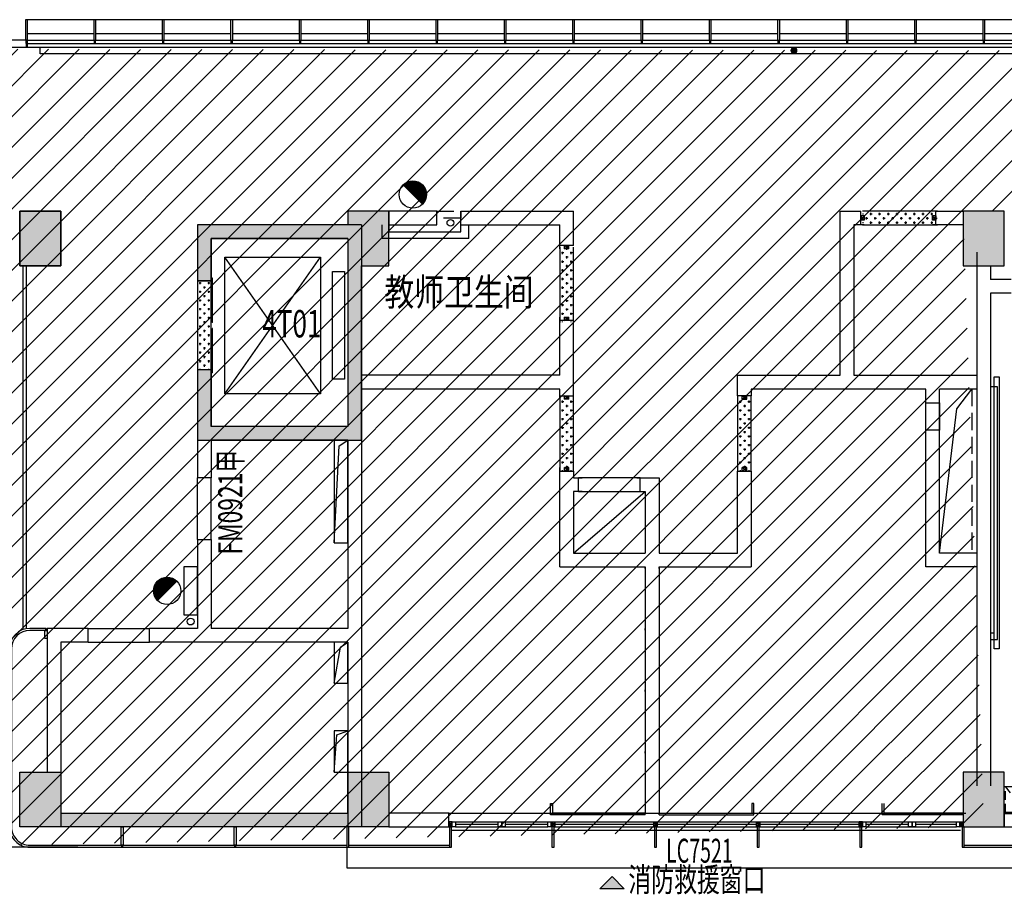
# Model space of a CAD drawing. Units: millimetres. Extents: x -1215279 to -729816, y -2174548 to -1809103.
# Drawn here: x -829488 to -815087, y -2134786 to -2121998 of the extents above; entities that cross this region are included whole.
import ezdxf

# ---------------------------------------------------------------- set-up
doc = ezdxf.new("R2010")
doc.units = ezdxf.units.MM
doc.header["$LTSCALE"] = 1000
doc.linetypes.add('HIDDEN2', pattern=[0.1875, 0.125, -0.0625])
doc.linetypes.add('XA-M5-PTOL-02_05F$0$DASH', pattern=[0.35, 0.25, -0.1])
for name, color, linetype in [('A-CUR-FRAME', 114, 'Continuous'), ('A-ELSM1$0$A-N-DIM-SYMB', 3, 'Continuous'), ('A-FURN-FIXED', 36, 'Continuous'), ('A-H-252', 252, 'Continuous'), ('A-HOLE-E', 150, 'Continuous'), ('A-HOLE-P', 70, 'Continuous'), ('A-N-RMNAME', 7, 'Continuous'), ('A-OTHER', 136, 'Continuous'), ('A-RAIL', 225, 'Continuous'), ('A-ROOF-FRAME', 161, 'Continuous'), ('A-STAIR', 8, 'Continuous'), ('A-WALL', 7, 'Continuous'), ('A-WIN-NUM', 8, 'Continuous'), ('A-WIN-NUM-FIRE', 223, 'Continuous'), ('A-WINDOW', 4, 'Continuous'), ('A-WINDOW-FIRE', 15, 'Continuous'), ('DIM_SYMB', 3, 'Continuous'), ('GM-家具（固定）', 132, 'Continuous'), ('GM-文字', 142, 'Continuous'), ('P-F-LG', 7, 'Continuous'), ('P-F-PJ', 7, 'Continuous'), ('XA-M5-COLU-F04-A$0$XS-M5-2#-COLU-F3~4$0$A-H-CONC', 177, 'Continuous'), ('XA-M5-COLU-F04-A$0$XS-M5-4#-COLU-3F~5F$0$S-COLU-LINE1', 6, 'Continuous'), ('XA-M5-COLU-F04-A$0$XS-M5-4#-COLU-3F~5F$0$S-WALL-LINE1', 12, 'Continuous'), ('XA-m5-EWAL-PUB-南北教学楼标准段$0$A-CUR-FRAME', 114, 'Continuous'), ('XA-m5-EWAL-PUB-南北教学楼标准段$0$A-CUR-METAL', 191, 'Continuous'), ('XA-m5-EWAL-PUB-南北教学楼标准段$0$A-OTHER', 136, 'Continuous'), ('XA-m5-EWAL-PUB-南北教学楼标准段$0$A-RAIL', 225, 'Continuous'), ('XA-m5-EWAL-PUB-南北教学楼标准段$0$A-WALL', 2, 'Continuous'), ('XA-m5-EWAL-PUB-南北教学楼标准段$0$A-WINDOW', 143, 'Continuous'), ('XA-M5-PTOL-02_05F$0$A-N-DIM-ELEV', 3, 'Continuous'), ('XA-M5-PTOL-02_05F$0$A-OTHER', 136, 'Continuous'), ('XA-M5-PTOL-02_05F$0$A-SUMP', 121, 'Continuous'), ('XA-M5-PTOL-02_05F$0$A-WALL', 2, 'Continuous'), ('XA-M5-PTOL-02_05F$0$A-WALL-DASH', 42, 'XA-M5-PTOL-02_05F$0$DASH'), ('XA-M5-PTOL-02_05F$0$A-WINDOW-FIRE', 15, 'Continuous'), ('XA-M5-PTOL-02_05F$0$fengdu', 5, 'Continuous'), ('XA-M5-PTOL-02_05F$0$P-F-LG', 7, 'Continuous'), ('XA-M5-PTOL-02_05F$0$XA-PL-01-F01$0$A_WINDOW', 143, 'Continuous'), ('XA-M5-STRS-04F$0$A-CONC', 1, 'Continuous'), ('XS-M5-4#-COLU-3F~5F$0$S-COLU-HATCH', 30, 'Continuous'), ('XS-M5-4#-COLU-3F~5F$0$S-COLU-LINE1', 6, 'Continuous'), ('XS-M5-4#-COLU-3F~5F$0$S-WALL-LINE1', 12, 'Continuous'), ('地材图', 8, 'Continuous'), ('顶面', 8, 'Continuous')]:
    doc.layers.add(name, color=color, linetype=linetype)
doc.styles.add('AUDIT_D_190426162631-6', font='$ GAD E', dxfattribs={"width": 0.7, "bigfont": '$ GAD C'})
doc.styles.add('gad  A', font='楷体_GB2312_0.ttf', dxfattribs={"width": 0.7})
doc.styles.add('HZ', font='$ gad e.shx', dxfattribs={"width": 0.8, "bigfont": '$ gad c.shx'})
doc.styles.add('仿宋', font='simfang_0.ttf', dxfattribs={"width": 0.8})

# ---------------------------------------------------------------- blocks, each defined once
blk = doc.blocks.new('XA-M5-PTOL-02_05F$0$XA-PL-01-F01$0$$U_WINLIB2D$00000057')
at = {"color": 0}
for points in [[(-0.5, 0.5), (0.5, 0.5)], [(-0.5, 0.167), (0.5, 0.167)], [(-0.5, 0.167), (0.5, -0.167)], [(-0.5, -0.167), (0.5, 0.167)], [(-0.5, -0.167), (-0.5, 0.167)], [(0.5, 0.167), (0.5, -0.167)], [(-0.5, -0.167), (0.5, -0.167)]]:
    blk.add_lwpolyline(points, dxfattribs=at)
blk = doc.blocks.new('$DORLIB2D$00000127')
for points in [[(-0.533, 0.795), (-0.533, 0.69)], [(-0.033, 0.795), (-0.533, 0.795)], [(-0.033, 0.795), (-0.033, 0.69)], [(0.533, 0.795), (0.033, 0.795)], [(0.033, 0.795), (0.033, 0.69)], [(0.533, 0.795), (0.533, 0.69)], [(-0.033, 0.69), (-0.533, 0.69)], [(0.533, 0.69), (0.033, 0.69)], [(0.5, 0.5), (-0.5, 0.5)]]:
    blk.add_lwpolyline(points)
blk = doc.blocks.new('ganjian300')
at = {"color": 0, "linetype": 'ByBlock', "lineweight": -2}
blk.add_lwpolyline([(-15, -300), (15, -300), (15, 0), (-15, 0)], close=True, dxfattribs=at)
blk = doc.blocks.new('XS-M5-4#-COLU-3F~5F')
at = {"layer": 'XS-M5-4#-COLU-3F~5F$0$S-COLU-HATCH', "linetype": 'ByBlock', "lineweight": -2}
for points in [[(71700, 115900), (72300, 115900), (72300, 116700), (71700, 116700)], [(77100, 116700), (76500, 116700), (76500, 116500), (74300, 116500), (74300, 115680), (74500, 115680), (74500, 116300), (76500, 116300), (76500, 113550), (74500, 113550), (74500, 114380), (74300, 114380), (74300, 113350), (76700, 113350), (76700, 115900), (77100, 115900)], [(85500, 115900), (86100, 115900), (86100, 116700), (85500, 116700)], [(71700, 108500), (72300, 108500), (72300, 107900), (76500, 107900), (76500, 108500), (77100, 108500), (77100, 107700), (71700, 107700)], [(85500, 107700), (86100, 107700), (86100, 108500), (85500, 108500)]]:
    blk.add_hatch(color=0, dxfattribs=at).paths.add_polyline_path(points)
at = {"layer": 'XS-M5-4#-COLU-3F~5F$0$S-COLU-LINE1', "linetype": 'ByBlock'}
for points in [[(71700, 115900), (72300, 115900), (72300, 116700), (71700, 116700)], [(85500, 115900), (86100, 115900), (86100, 116700), (85500, 116700)], [(85500, 107700), (86100, 107700), (86100, 108500), (85500, 108500)]]:
    blk.add_lwpolyline(points, close=True, dxfattribs=at)
at = {"layer": 'XS-M5-4#-COLU-3F~5F$0$S-WALL-LINE1', "linetype": 'ByBlock'}
for points in [[(77100, 116700), (76500, 116700), (76500, 116500), (74300, 116500), (74300, 115680), (74500, 115680), (74500, 116300), (76500, 116300), (76500, 113550), (74500, 113550), (74500, 114380), (74300, 114380), (74300, 113350), (76700, 113350), (76700, 115900), (77100, 115900), (77100, 116700)], [(71700, 108500), (72300, 108500), (72300, 107900), (76500, 107900), (76500, 108500), (77100, 108500), (77100, 107700), (71700, 107700), (71700, 108500)]]:
    blk.add_lwpolyline(points, dxfattribs=at)
blk = doc.blocks.new('$QC001_1')
blk.add_line((-116, 544), (166, 262))
at = {"color": 253, "const_width": 200}
blk.add_lwpolyline([(96, 332, 1), (-46, 474, -2.871181)], format="xyb", dxfattribs=at)
blk.add_lwpolyline([(375, -40), (375, 160), (-325, 160), (-325, -40)], close=True)
blk.add_circle((25, 403), 200)
at = {"style": 'HZ', "flags": 1}
for tag in ['WHAT', 'SPEC', 'UNIT']:
    blk.add_attdef(tag, (0, -40), '', height=0.001, dxfattribs=at)
blk = doc.blocks.new('XA-m5-EWAL-PUB-南北教学楼标准段$0$ganjian300-n')
at = {"layer": 'XA-m5-EWAL-PUB-南北教学楼标准段$0$A-CUR-FRAME'}
blk.add_lwpolyline([(-15, 0), (15, 0), (15, -300), (-15, -300)], close=True, dxfattribs=at)
at = {"layer": 'XA-m5-EWAL-PUB-南北教学楼标准段$0$A-RAIL'}
blk.add_lwpolyline([(-5, 0), (5, 0), (5, 50), (-5, 50)], close=True, dxfattribs=at)
for points in [[(15, 0), (985, 0)], [(15, -100), (985, -100)]]:
    blk.add_lwpolyline(points, dxfattribs=at)
blk = doc.blocks.new('XA-m5-EWAL-PUB-南北教学楼标准段$0$shuting3')
at = {"layer": 'XA-m5-EWAL-PUB-南北教学楼标准段$0$A-CUR-FRAME'}
for points in [[(15, -270), (-15, -270), (-15, 0), (15, 0)], [(5, -300), (-5, -300), (-5, -270), (5, -270)]]:
    blk.add_lwpolyline(points, close=True, dxfattribs=at)
blk = doc.blocks.new('XA-m5-EWAL-PUB-南北教学楼标准段$0$ganjian300')
at = {"color": 0, "linetype": 'ByBlock', "lineweight": -2}
blk.add_lwpolyline([(-15, -300), (15, -300), (15, 0), (-15, 0)], close=True, dxfattribs=at)
blk = doc.blocks.new('XA-m5-EWAL-PUB-南北教学楼标准段$0$win-gds1500')
at = {"layer": 'XA-m5-EWAL-PUB-南北教学楼标准段$0$A-WINDOW'}
for p, q in [((25, 70), (1475, 70)), ((25, 35), (1475, 35)), ((25, 0), (1475, 0))]:
    blk.add_line(p, q, dxfattribs=at)
for points in [[(25, 0), (-25, 0), (-25, 70), (25, 70)], [(1525, 0), (1475, 0), (1475, 70), (1525, 70)]]:
    blk.add_lwpolyline(points, close=True, dxfattribs=at)
for points in [[(-25, 70), (25, 0), (25, 70), (-25, 0)], [(1475, 70), (1525, 0), (1525, 70), (1475, 0)]]:
    blk.add_lwpolyline(points, dxfattribs=at)
blk = doc.blocks.new('XA-m5-EWAL-PUB-南北教学楼标准段$0$shuting3 (2)')
at = {"layer": 'XA-m5-EWAL-PUB-南北教学楼标准段$0$A-CUR-FRAME'}
for points in [[(15, -270), (-15, -270), (-15, -150), (15, -150)], [(5, -300), (-5, -300), (-5, -270), (5, -270)]]:
    blk.add_lwpolyline(points, close=True, dxfattribs=at)
blk = doc.blocks.new('A-ELSM1$0$A$C1C3A42AC')
at = {"layer": 'A-ELSM1$0$A-N-DIM-SYMB'}
h = blk.add_hatch(color=250, dxfattribs=at)
h.dxf.hatch_style = 1
h.paths.add_polyline_path([(0, 0), (600, 0), (300, 300)])
blk.add_lwpolyline([(0, 0), (600, 0), (300, 300)], close=True, dxfattribs=at)
blk = doc.blocks.new('13123141413123')
for p, q in [((-361597, -1311242), (-361197, -1311242)), ((-361597, -1315442), (-361597, -1311242)), ((-361197, -1311242), (-361197, -1315442)), ((-361197, -1315442), (-361597, -1315442))]:
    blk.add_line(p, q)
at = {"layer": 'GM-家具（固定）', "color": 251, "linetype": 'HIDDEN2'}
for p, q in [((-361217, -1311262), (-361597, -1311572)), ((-361217, -1311612), (-361597, -1311922)), ((-361217, -1311962), (-361597, -1312272)), ((-361217, -1312312), (-361597, -1312622)), ((-361217, -1312662), (-361597, -1312972)), ((-361217, -1313012), (-361597, -1313322)), ((-361217, -1313362), (-361597, -1313672)), ((-361217, -1313712), (-361597, -1314022)), ((-361217, -1314062), (-361597, -1314372)), ((-361217, -1314412), (-361597, -1314722)), ((-361217, -1314762), (-361597, -1315072)), ((-361217, -1315112), (-361597, -1315422))]:
    blk.add_line(p, q, dxfattribs=at)
at = {"layer": 'GM-家具（固定）', "ltscale": 1000}
for points in [[(-361197, -1311242), (-361197, -1311592), (-361597, -1311592), (-361597, -1311242)], [(-361197, -1311592), (-361197, -1311942), (-361597, -1311942), (-361597, -1311592)], [(-361197, -1311942), (-361197, -1312292), (-361597, -1312292), (-361597, -1311942)], [(-361197, -1312292), (-361197, -1312642), (-361597, -1312642), (-361597, -1312292)], [(-361197, -1312642), (-361197, -1312992), (-361597, -1312992), (-361597, -1312642)], [(-361197, -1312992), (-361197, -1313342), (-361597, -1313342), (-361597, -1312992)], [(-361197, -1313342), (-361197, -1313692), (-361597, -1313692), (-361597, -1313342)], [(-361197, -1313692), (-361197, -1314042), (-361597, -1314042), (-361597, -1313692)], [(-361197, -1314042), (-361197, -1314392), (-361597, -1314392), (-361597, -1314042)], [(-361197, -1314392), (-361197, -1314742), (-361597, -1314742), (-361597, -1314392)], [(-361197, -1314742), (-361197, -1315092), (-361597, -1315092), (-361597, -1314742)], [(-361197, -1315092), (-361197, -1315442), (-361597, -1315442), (-361597, -1315092)]]:
    blk.add_lwpolyline(points, close=True, dxfattribs=at)
at = {"layer": 'GM-家具（固定）', "color": 251, "linetype": 'HIDDEN2'}
for points in [[(-361597, -1311262), (-361217, -1311262), (-361217, -1311572), (-361597, -1311572)], [(-361597, -1311612), (-361217, -1311612), (-361217, -1311922), (-361597, -1311922)], [(-361597, -1311962), (-361217, -1311962), (-361217, -1312272), (-361597, -1312272)], [(-361597, -1312312), (-361217, -1312312), (-361217, -1312622), (-361597, -1312622)], [(-361597, -1312662), (-361217, -1312662), (-361217, -1312972), (-361597, -1312972)], [(-361597, -1313012), (-361217, -1313012), (-361217, -1313322), (-361597, -1313322)], [(-361597, -1313362), (-361217, -1313362), (-361217, -1313672), (-361597, -1313672)], [(-361597, -1313712), (-361217, -1313712), (-361217, -1314022), (-361597, -1314022)], [(-361597, -1314062), (-361217, -1314062), (-361217, -1314372), (-361597, -1314372)], [(-361597, -1314412), (-361217, -1314412), (-361217, -1314722), (-361597, -1314722)], [(-361597, -1314762), (-361217, -1314762), (-361217, -1315072), (-361597, -1315072)], [(-361597, -1315112), (-361217, -1315112), (-361217, -1315422), (-361597, -1315422)]]:
    blk.add_lwpolyline(points, dxfattribs=at)

msp = doc.modelspace()

# ---------------------------------------------------------------- hatches: boundary and pattern name
at = {"layer": 'XA-M5-COLU-F04-A$0$XS-M5-2#-COLU-F3~4$0$A-H-CONC', "linetype": 'ByBlock', "lineweight": -2}
for points in [[(-829487.5, -2125597.7), (-828887.5, -2125597.7), (-828887.5, -2124797.7), (-829487.5, -2124797.7)], [(-824087.5, -2124797.7), (-824687.5, -2124797.7), (-824687.5, -2124997.7), (-826887.5, -2124997.7), (-826887.5, -2125817.7), (-826687.5, -2125817.7), (-826687.5, -2125197.7), (-824687.5, -2125197.7), (-824687.5, -2127947.7), (-826687.5, -2127947.7), (-826687.5, -2127117.7), (-826887.5, -2127117.7), (-826887.5, -2128147.7), (-824487.5, -2128147.7), (-824487.5, -2125597.7), (-824087.5, -2125597.7)], [(-815687.5, -2125597.7), (-815087.5, -2125597.7), (-815087.5, -2124797.7), (-815687.5, -2124797.7)], [(-829487.5, -2132997.7), (-828887.5, -2132997.7), (-828887.5, -2133597.7), (-824687.5, -2133597.7), (-824687.5, -2132997.7), (-824087.5, -2132997.7), (-824087.5, -2133797.7), (-829487.5, -2133797.7)], [(-815687.5, -2133797.7), (-815087.5, -2133797.7), (-815087.5, -2132997.7), (-815687.5, -2132997.7)]]:
    msp.add_hatch(color=256, dxfattribs=at).paths.add_polyline_path(points)
at = {"layer": '地材图'}
h = msp.add_hatch(dxfattribs=at)
h.set_pattern_fill('CROSS', color=256, scale=10)
h.set_pattern_definition([(0, (-1632774.505, -155575.85), (63.5, 63.5), [31.75, -95.25]), (90, (-1632758.63, -155591.725), (-63.5, 63.5), [31.75, -95.25])])
h.paths.add_polyline_path([(-816062.5, -2124797.7), (-817162.5, -2124797.7), (-817162.5, -2124997.7), (-816062.5, -2124997.7)])
h = msp.add_hatch(dxfattribs=at)
h.set_pattern_fill('CROSS', color=256, scale=10, angle=90)
h.set_pattern_definition([(90, (-2790809.43, -2942034.72), (-63.5, 63.5), [31.75, -95.25]), (180, (-2790793.55, -2942018.845), (-63.5, -63.5), [31.75, -95.25])])
h.paths.add_polyline_path([(-821587.6, -2125322.7), (-821587.5, -2126422.7), (-821387.5, -2126422.7), (-821387.6, -2125322.7)])
h = msp.add_hatch(dxfattribs=at)
h.set_pattern_fill('CROSS', color=256, scale=10, angle=90)
h.set_pattern_definition([(90, (-2796109.43, -2942729.72), (-63.5, 63.5), [31.75, -95.25]), (180, (-2796093.55, -2942713.845), (-63.5, -63.5), [31.75, -95.25])])
h.paths.add_polyline_path([(-826887.5, -2125817.7), (-826887.5, -2127117.7), (-826687.5, -2127117.7), (-826687.5, -2125817.7)])
h = msp.add_hatch(dxfattribs=at)
h.set_pattern_fill('CROSS', color=256, scale=10, angle=90)
h.set_pattern_definition([(90, (-2790809.43, -2944209.715), (-63.5, 63.5), [31.75, -95.25]), (180, (-2790793.55, -2944193.84), (-63.5, -63.5), [31.75, -95.25])])
h.paths.add_polyline_path([(-821587.6, -2127497.7), (-821587.5, -2128597.7), (-821387.5, -2128597.7), (-821387.6, -2127497.7)])
h = msp.add_hatch(dxfattribs=at)
h.set_pattern_fill('CROSS', color=256, scale=10, angle=90)
h.set_pattern_definition([(90, (-2788209.43, -2944209.715), (-63.5, 63.5), [31.75, -95.25]), (180, (-2788193.55, -2944193.84), (-63.5, -63.5), [31.75, -95.25])])
h.paths.add_polyline_path([(-818987.6, -2127497.7), (-818987.5, -2128597.7), (-818787.5, -2128597.7), (-818787.6, -2127497.7)])
at = {"layer": '顶面'}
h = msp.add_hatch(dxfattribs=at)
h.set_pattern_fill('ANSI31', color=256, scale=100)
h.set_pattern_definition([(45, (108287.6, -1929.05), (-224.506403, 224.506403), [])])
h.paths.add_polyline_path([(-839287.5, -2122417.2), (-776637.5, -2122497.7), (-776637.5, -2125647.7), (-776187.5, -2125647.7), (-776237.5, -2127197.8), (-779037.5, -2127197.8), (-779037.5, -2124747.7), (-815687.5, -2124797.7), (-815387.5, -2133797.7), (-846979.9, -2134397.7), (-841274.7, -2125597.7), (-840586.1, -2124850.8)])

# ---------------------------------------------------------------- linework, layer by layer
at = {"layer": 'A-FURN-FIXED', "ltscale": 0.5}
msp.add_line((-824687.5, -2125197.7), (-826687.5, -2125197.7), dxfattribs=at)
at = {"layer": 'A-FURN-FIXED'}
for p, q in [((-815237.8, -2127363.5), (-815287.8, -2127363.5)), ((-815237.7, -2130963.5), (-815237.8, -2127363.5)), ((-815287.7, -2130963.5), (-815237.7, -2130963.5))]:
    msp.add_line(p, q, dxfattribs=at)
msp.add_lwpolyline([(-815287.7, -2131060), (-815187.7, -2131060), (-815187.8, -2127365.5), (-815287.8, -2127365.5)], dxfattribs=at)
at = {"layer": 'A-H-252'}
for p, q in [((-818194, -2122422), (-818126.9, -2122437.5)), ((-818179.9, -2122412.5), (-818135.4, -2122422.7)), ((-818204.8, -2122445.2), (-818127.4, -2122463.1)), ((-818204.1, -2122458.2), (-818133.7, -2122474.4)), ((-818201.5, -2122433.1), (-818125.1, -2122450.8)), ((-818197.9, -2122472.4), (-818145.6, -2122484.5))]:
    msp.add_line(p, q, dxfattribs=at)
at = {"layer": 'A-HOLE-E'}
for points in [[(-824687.6, -2128147.7), (-824887.6, -2128147.7), (-824887.6, -2129647.7), (-824687.6, -2129647.7)], [(-824687.5, -2131097.7), (-824887.5, -2131097.7), (-824887.5, -2131697.7), (-824687.5, -2131697.7)], [(-824687.5, -2132397.7), (-824887.5, -2132397.7), (-824887.5, -2132997.7), (-824687.5, -2132997.7)]]:
    msp.add_lwpolyline(points, close=True, dxfattribs=at)
for points in [[(-824887.6, -2129647.7), (-824816.9, -2128229.9), (-824687.6, -2128147.7)], [(-824887.5, -2131697.7), (-824793.5, -2131172), (-824687.5, -2131097.7)], [(-824887.5, -2132997.7), (-824847.8, -2132455.8), (-824687.6, -2132397.7)]]:
    msp.add_lwpolyline(points, dxfattribs=at)
at = {"layer": 'A-HOLE-P'}
msp.add_circle((-818165, -2122449.6), 40, dxfattribs=at)
at = {"layer": 'A-OTHER'}
msp.add_lwpolyline([(-823172.5, -2133597.7), (-815651.5, -2133597.7)], dxfattribs=at)
at = {"layer": 'A-RAIL', "color": 4}
msp.add_lwpolyline([(-829437.5, -2130897.7), (-829437.5, -2125597.7)], dxfattribs=at)
at = {"layer": 'A-RAIL', "color": 8}
msp.add_lwpolyline([(-829387.5, -2130897.7), (-829387.5, -2125597.7)], dxfattribs=at)
at = {"layer": 'A-ROOF-FRAME'}
msp.add_lwpolyline([(-776637.5, -2122397.7), (-776637.5, -2122497.7), (-829187.5, -2122497.7), (-829187.5, -2122397.7), (-776637.5, -2122397.7)], dxfattribs=at)
at = {"layer": 'A-STAIR'}
for p, q in [((-826487.5, -2127467.7), (-826487.5, -2125467.7)), ((-825087.5, -2127467.7), (-826487.5, -2125467.7)), ((-826487.5, -2127467.7), (-825087.5, -2125467.7)), ((-826487.5, -2125467.7), (-825087.5, -2125467.7)), ((-825087.5, -2125467.7), (-825087.5, -2127467.7)), ((-824912.5, -2127255.2), (-824912.5, -2125680.2)), ((-824912.5, -2125680.2), (-824737.5, -2125680.2)), ((-824737.5, -2125680.2), (-824737.5, -2127255.2)), ((-824737.5, -2127255.2), (-824912.5, -2127255.2)), ((-825087.5, -2127467.7), (-826487.5, -2127467.7))]:
    msp.add_line(p, q, dxfattribs=at)
at = {"layer": 'A-STAIR', "color": 4}
for p, q in [((-815237.8, -2127217.6), (-815162, -2127217.6)), ((-815237.7, -2131195.9), (-815237.8, -2127217.6)), ((-815162, -2127217.6), (-815161.9, -2131195.9)), ((-815161.9, -2131195.9), (-815237.7, -2131195.9))]:
    msp.add_line(p, q, dxfattribs=at)
at = {"layer": 'A-WALL'}
for p, q in [((-826887.5, -2124997.7), (-826887.5, -2125817.7)), ((-824487.5, -2124997.7), (-826887.5, -2124997.7)), ((-824487.5, -2124997.7), (-824487.5, -2133797.7)), ((-824687.5, -2125197.7), (-826687.5, -2125197.7)), ((-826687.5, -2125197.7), (-826687.5, -2125817.7)), ((-824687.5, -2125197.7), (-824687.5, -2127947.7)), ((-815487.5, -2125397.7), (-815487.5, -2133197.7)), ((-815287.5, -2125597.7), (-815287.5, -2125797.7)), ((-826687.5, -2125817.7), (-826887.5, -2125817.7)), ((-814987.5, -2125797.7), (-815287.5, -2125797.7)), ((-815287.5, -2125997.7), (-815287.5, -2133197.7)), ((-814987.5, -2125997.7), (-815287.5, -2125997.7)), ((-826687.5, -2127117.7), (-826887.5, -2127117.7)), ((-826887.5, -2127117.7), (-826887.5, -2128697.7)), ((-826687.5, -2127117.7), (-826687.5, -2127947.7)), ((-824687.5, -2127947.7), (-826687.5, -2127947.7)), ((-824687.5, -2128147.7), (-826687.5, -2128147.7)), ((-826687.5, -2128147.7), (-826687.5, -2128697.7)), ((-824687.5, -2128147.7), (-824687.5, -2130897.7)), ((-826687.5, -2128697.7), (-826887.5, -2128697.7)), ((-826887.5, -2129597.7), (-826887.5, -2130897.7)), ((-826887.5, -2129597.7), (-826687.5, -2129597.7)), ((-826887.5, -2129597.7), (-826687.5, -2129597.7)), ((-826887.5, -2129597.7), (-826687.5, -2129597.7)), ((-826687.5, -2129597.7), (-826687.5, -2130897.7)), ((-829087.5, -2130897.7), (-829087.5, -2132997.7)), ((-828487.5, -2130897.7), (-829087.5, -2130897.7)), ((-828487.5, -2131097.7), (-828487.5, -2130897.7)), ((-828487.5, -2131097.7), (-828487.5, -2130897.7)), ((-826887.5, -2130897.7), (-827587.5, -2130897.7)), ((-827587.5, -2131097.7), (-827587.5, -2130897.7)), ((-826887.5, -2130897.8), (-826887.5, -2130897.7)), ((-824687.5, -2130897.7), (-826687.6, -2130897.7)), ((-828887.5, -2131097.7), (-828887.5, -2133797.7)), ((-828487.5, -2131097.7), (-828887.5, -2131097.7)), ((-824687.5, -2131097.7), (-827587.5, -2131097.7)), ((-824687.5, -2131097.7), (-824687.5, -2133797.7))]:
    msp.add_line(p, q, dxfattribs=at)
msp.add_lwpolyline([(-815087.5, -2133797.7), (-814212.5, -2133797.7), (-814212.5, -2133597.7), (-815087.5, -2133597.7)], close=True, dxfattribs=at)
at = {"layer": 'A-WINDOW-FIRE'}
for p, q in [((-826887.5, -2129597.7), (-826887.5, -2128697.7)), ((-826687.5, -2129597.7), (-826687.5, -2128697.7)), ((-828487.5, -2130897.7), (-827587.5, -2130897.7)), ((-828487.5, -2131097.7), (-827587.5, -2131097.7))]:
    msp.add_line(p, q, dxfattribs=at)
at = {"layer": 'P-F-LG'}
msp.add_circle((-826987.5, -2130797.7), 50, dxfattribs=at)
at = {"layer": 'XA-M5-COLU-F04-A$0$XS-M5-4#-COLU-3F~5F$0$S-COLU-LINE1', "linetype": 'ByBlock'}
for p, q in [((-828887.5, -2124797.7), (-829487.5, -2124797.7)), ((-828887.5, -2125597.7), (-828887.5, -2124797.7)), ((-815087.5, -2124797.7), (-815687.5, -2124797.7)), ((-815687.5, -2124797.7), (-815687.5, -2125597.7)), ((-815087.5, -2125597.7), (-815087.5, -2124797.7)), ((-829487.5, -2125597.7), (-828887.5, -2125597.7)), ((-815687.5, -2125597.7), (-815087.5, -2125597.7)), ((-815087.5, -2132997.7), (-815687.5, -2132997.7)), ((-815687.5, -2132997.7), (-815687.5, -2133797.7)), ((-815087.5, -2133797.7), (-815087.5, -2132997.7)), ((-815687.5, -2133797.7), (-815087.5, -2133797.7))]:
    msp.add_line(p, q, dxfattribs=at)
at = {"layer": 'XA-M5-COLU-F04-A$0$XS-M5-4#-COLU-3F~5F$0$S-WALL-LINE1', "linetype": 'ByBlock'}
for p, q in [((-824087.5, -2124797.7), (-824687.5, -2124797.7)), ((-824687.5, -2124797.7), (-824687.5, -2124997.7)), ((-824087.5, -2125597.7), (-824087.5, -2124797.7)), ((-824687.5, -2124997.7), (-826887.5, -2124997.7)), ((-826887.5, -2124997.7), (-826887.5, -2125817.7)), ((-826687.5, -2125817.7), (-826687.5, -2125197.7)), ((-826687.5, -2125197.7), (-824687.5, -2125197.7)), ((-824687.5, -2125197.7), (-824687.5, -2127947.7)), ((-824487.5, -2128147.7), (-824487.5, -2125597.7)), ((-824487.5, -2125597.7), (-824087.5, -2125597.7)), ((-826887.5, -2125817.7), (-826687.5, -2125817.7)), ((-826687.5, -2127117.7), (-826887.5, -2127117.7)), ((-826887.5, -2127117.7), (-826887.5, -2128147.7)), ((-826687.5, -2127947.7), (-826687.5, -2127117.7)), ((-824687.5, -2127947.7), (-826687.5, -2127947.7)), ((-826887.5, -2128147.7), (-824487.5, -2128147.7)), ((-829487.5, -2132997.7), (-828887.5, -2132997.7)), ((-828887.5, -2132997.7), (-828887.5, -2133597.7)), ((-824687.5, -2133597.7), (-824687.5, -2132997.7)), ((-824687.5, -2132997.7), (-824087.5, -2132997.7)), ((-824087.5, -2132997.7), (-824087.5, -2133797.7)), ((-828887.5, -2133597.7), (-824687.5, -2133597.7)), ((-824087.5, -2133797.7), (-829487.5, -2133797.7))]:
    msp.add_line(p, q, dxfattribs=at)
at = {"layer": 'XA-m5-EWAL-PUB-南北教学楼标准段$0$A-CUR-METAL'}
for points in [[(-829102.5, -2130897.7), (-829337.5, -2130897.7, 0.4142135), (-829637.5, -2131197.7), (-829637.5, -2133797.7, 0.4142136), (-829337.5, -2134097.7), (-824702.5, -2134097.7)], [(-829102.5, -2130897.7), (-829337.5, -2130897.7, 0.4142135), (-829637.5, -2131197.7), (-829637.5, -2133797.7, 0.4142136), (-829337.5, -2134097.7), (-824702.5, -2134097.7)], [(-829102.5, -2130927.7), (-829337.5, -2130927.7, 0.4142135), (-829607.5, -2131197.7), (-829607.5, -2133797.7, 0.4142136), (-829337.5, -2134067.7), (-824702.5, -2134067.7)], [(-829102.5, -2130927.7), (-829337.5, -2130927.7, 0.4142135), (-829607.5, -2131197.7), (-829607.5, -2133797.7, 0.4142136), (-829337.5, -2134067.7), (-824702.5, -2134067.7)]]:
    msp.add_lwpolyline(points, format="xyb", dxfattribs=at)
for points in [[(-824672.4, -2134067.7), (-823202.4, -2134067.7)], [(-824672.4, -2134067.7), (-823202.4, -2134067.7)], [(-815672.4, -2134067.7), (-814202.4, -2134067.7)], [(-815672.4, -2134067.7), (-814202.4, -2134067.7)], [(-824672.4, -2134097.7), (-823202.4, -2134097.7)], [(-824672.4, -2134097.7), (-823202.4, -2134097.7)], [(-815672.4, -2134097.7), (-814202.4, -2134097.7)], [(-815672.4, -2134097.7), (-814202.4, -2134097.7)]]:
    msp.add_lwpolyline(points, dxfattribs=at)
at = {"layer": 'XA-m5-EWAL-PUB-南北教学楼标准段$0$A-OTHER'}
msp.add_line((-776587.5, -2121997.7), (-829402.5, -2121997.7), dxfattribs=at)
msp.add_line((-776587.5, -2121997.7), (-829402.5, -2121997.7), dxfattribs=at)
for points in [[(-823212.4, -2133597.7), (-815651.4, -2133597.7)], [(-823212.4, -2133597.7), (-815651.4, -2133597.7)], [(-823172.4, -2133847.7), (-815727.4, -2133847.7)], [(-823172.4, -2133847.7), (-815727.4, -2133847.7)], [(-824702.5, -2134097.6), (-824702.5, -2134397.7), (-815687.5, -2134397.7)], [(-824702.5, -2134097.6), (-824702.5, -2134397.7), (-815687.5, -2134397.7)], [(-824687.4, -2134397.7), (-815687.4, -2134397.7)], [(-824687.4, -2134397.7), (-815687.4, -2134397.7)], [(-815687.4, -2134397.7), (-806687.4, -2134397.7)], [(-815687.4, -2134397.7), (-806687.4, -2134397.7)]]:
    msp.add_lwpolyline(points, dxfattribs=at)
at = {"layer": 'XA-m5-EWAL-PUB-南北教学楼标准段$0$A-RAIL'}
for points in [[(-839087.5, -2122397.7), (-829372.5, -2122397.7), (-829372.5, -2122297.7), (-839087.5, -2122297.7)], [(-839087.5, -2122397.7), (-829372.5, -2122397.7), (-829372.5, -2122297.7), (-839087.5, -2122297.7)], [(-829387.5, -2122347.7), (-814382.5, -2122347.7)], [(-829387.5, -2122397.7), (-829387.5, -2122347.7)], [(-829387.5, -2122347.7), (-814382.5, -2122347.7)], [(-829387.5, -2122397.7), (-829387.5, -2122347.7)], [(-829387.5, -2122397.7), (-814382.5, -2122397.7)], [(-829387.5, -2122397.7), (-814382.5, -2122397.7)]]:
    msp.add_lwpolyline(points, dxfattribs=at)
at = {"layer": 'XA-m5-EWAL-PUB-南北教学楼标准段$0$A-WALL', "color": 7}
msp.add_lwpolyline([(-824087.4, -2133797.7), (-823212.4, -2133797.7), (-823212.4, -2133597.7), (-824087.4, -2133597.7)], close=True, dxfattribs=at)
msp.add_lwpolyline([(-824087.4, -2133797.7), (-823212.4, -2133797.7), (-823212.4, -2133597.7), (-824087.4, -2133597.7)], close=True, dxfattribs=at)
at = {"layer": 'XA-m5-EWAL-PUB-南北教学楼标准段$0$A-WINDOW'}
for p, q in [((-823162.4, -2133797.7), (-823212.4, -2133727.7)), ((-823212.4, -2133797.7), (-823162.4, -2133727.7)), ((-823162.4, -2133797.7), (-823212.4, -2133727.7)), ((-823212.4, -2133797.7), (-823162.4, -2133727.7)), ((-823112.4, -2133727.7), (-821762.4, -2133727.7)), ((-823112.4, -2133727.7), (-821762.4, -2133727.7)), ((-823112.4, -2133762.7), (-822487.4, -2133762.7)), ((-823112.4, -2133762.7), (-822487.4, -2133762.7)), ((-823112.4, -2133797.7), (-821762.4, -2133797.7)), ((-823112.4, -2133797.7), (-821762.4, -2133797.7)), ((-822387.4, -2133762.7), (-821762.4, -2133762.7)), ((-822387.4, -2133762.7), (-821762.4, -2133762.7)), ((-817162.4, -2133797.7), (-817212.4, -2133727.7)), ((-817212.4, -2133797.7), (-817162.4, -2133727.7)), ((-817162.4, -2133797.7), (-817212.4, -2133727.7)), ((-817212.4, -2133797.7), (-817162.4, -2133727.7)), ((-817112.4, -2133727.7), (-815787.4, -2133727.7)), ((-817112.4, -2133727.7), (-815787.4, -2133727.7)), ((-817112.4, -2133762.7), (-816487.4, -2133762.7)), ((-817112.4, -2133762.7), (-816487.4, -2133762.7)), ((-817112.4, -2133797.7), (-815787.4, -2133797.7)), ((-817112.4, -2133797.7), (-815787.4, -2133797.7)), ((-816387.4, -2133762.7), (-815787.4, -2133762.7)), ((-816387.4, -2133762.7), (-815787.4, -2133762.7))]:
    msp.add_line(p, q, dxfattribs=at)
for points in [[(-823212.4, -2133797.7), (-823162.4, -2133797.7), (-823162.4, -2133727.7), (-823212.4, -2133727.7)], [(-823212.4, -2133797.7), (-823162.4, -2133797.7), (-823162.4, -2133727.7), (-823212.4, -2133727.7)], [(-823112.4, -2133797.7), (-823162.4, -2133797.7), (-823162.4, -2133727.7), (-823112.4, -2133727.7)], [(-823112.4, -2133797.7), (-823162.4, -2133797.7), (-823162.4, -2133727.7), (-823112.4, -2133727.7)], [(-822437.4, -2133797.7), (-822487.4, -2133797.7), (-822487.4, -2133727.7), (-822437.4, -2133727.7)], [(-822437.4, -2133797.7), (-822487.4, -2133797.7), (-822487.4, -2133727.7), (-822437.4, -2133727.7)], [(-822387.4, -2133797.7), (-822437.4, -2133797.7), (-822437.4, -2133727.7), (-822387.4, -2133727.7)], [(-822387.4, -2133797.7), (-822437.4, -2133797.7), (-822437.4, -2133727.7), (-822387.4, -2133727.7)], [(-821712.4, -2133797.7), (-821762.4, -2133797.7), (-821762.4, -2133727.7), (-821712.4, -2133727.7)], [(-821712.4, -2133797.7), (-821762.4, -2133797.7), (-821762.4, -2133727.7), (-821712.4, -2133727.7)], [(-821662.4, -2133797.7), (-821712.4, -2133797.7), (-821712.4, -2133727.7), (-821662.4, -2133727.7)], [(-821662.4, -2133797.7), (-821712.4, -2133797.7), (-821712.4, -2133727.7), (-821662.4, -2133727.7)], [(-817212.4, -2133797.7), (-817162.4, -2133797.7), (-817162.4, -2133727.7), (-817212.4, -2133727.7)], [(-817212.4, -2133797.7), (-817162.4, -2133797.7), (-817162.4, -2133727.7), (-817212.4, -2133727.7)], [(-817112.4, -2133797.7), (-817162.4, -2133797.7), (-817162.4, -2133727.7), (-817112.4, -2133727.7)], [(-817112.4, -2133797.7), (-817162.4, -2133797.7), (-817162.4, -2133727.7), (-817112.4, -2133727.7)], [(-816437.4, -2133797.7), (-816487.4, -2133797.7), (-816487.4, -2133727.7), (-816437.4, -2133727.7)], [(-816437.4, -2133797.7), (-816487.4, -2133797.7), (-816487.4, -2133727.7), (-816437.4, -2133727.7)], [(-816387.4, -2133797.7), (-816437.4, -2133797.7), (-816437.4, -2133727.7), (-816387.4, -2133727.7)], [(-816387.4, -2133797.7), (-816437.4, -2133797.7), (-816437.4, -2133727.7), (-816387.4, -2133727.7)], [(-815737.4, -2133797.7), (-815787.4, -2133797.7), (-815787.4, -2133727.7), (-815737.4, -2133727.7)], [(-815737.4, -2133797.7), (-815787.4, -2133797.7), (-815787.4, -2133727.7), (-815737.4, -2133727.7)], [(-815687.4, -2133797.7), (-815737.4, -2133797.7), (-815737.4, -2133727.7), (-815687.4, -2133727.7)], [(-815687.4, -2133797.7), (-815737.4, -2133797.7), (-815737.4, -2133727.7), (-815687.4, -2133727.7)]]:
    msp.add_lwpolyline(points, close=True, dxfattribs=at)
for points in [[(-821712.4, -2133727.7), (-821662.4, -2133797.7), (-821662.4, -2133727.7), (-821712.4, -2133797.7)], [(-821712.4, -2133727.7), (-821662.4, -2133797.7), (-821662.4, -2133727.7), (-821712.4, -2133797.7)], [(-815737.4, -2133727.7), (-815687.4, -2133797.7), (-815687.4, -2133727.7), (-815737.4, -2133797.7)], [(-815737.4, -2133727.7), (-815687.4, -2133797.7), (-815687.4, -2133727.7), (-815737.4, -2133797.7)]]:
    msp.add_lwpolyline(points, dxfattribs=at)
at = {"layer": 'XA-M5-PTOL-02_05F$0$A-N-DIM-ELEV'}
msp.add_lwpolyline([(-816037.5, -2129797.7), (-815782.3, -2127685.7), (-815562.5, -2127397.7)], dxfattribs=at)
at = {"layer": 'XA-M5-PTOL-02_05F$0$A-OTHER'}
for p, q in [((-820137.5, -2130022.7), (-820137.5, -2129997.7)), ((-820337.5, -2130922.7), (-820337.5, -2130897.7)), ((-820337.5, -2130922.7), (-820337.5, -2130897.7)), ((-820337.5, -2131822.7), (-820337.5, -2131797.7)), ((-820337.5, -2131822.7), (-820337.5, -2131797.7)), ((-820337.5, -2132722.7), (-820337.5, -2132697.7)), ((-820337.5, -2132722.7), (-820337.5, -2132697.7)), ((-821722.5, -2133622.7), (-821722.5, -2133459.7)), ((-821722.5, -2133459.7), (-821697.5, -2133459.7)), ((-821697.5, -2133459.7), (-821697.5, -2133597.7)), ((-818752.5, -2133459.7), (-818777.5, -2133459.7)), ((-818777.5, -2133459.7), (-818777.5, -2133597.7)), ((-818752.5, -2133622.7), (-818752.5, -2133459.7)), ((-816872.5, -2133622.7), (-816872.5, -2133459.7)), ((-816847.5, -2133459.7), (-816847.5, -2133597.7)), ((-820337.5, -2133622.7), (-821722.5, -2133622.7)), ((-820337.5, -2133597.7), (-821697.5, -2133597.7)), ((-820337.5, -2133622.7), (-820337.5, -2133597.7)), ((-820137.5, -2133622.7), (-820137.5, -2133597.7)), ((-820137.5, -2133597.7), (-818777.5, -2133597.7)), ((-820137.5, -2133622.7), (-818752.5, -2133622.7)), ((-815687.5, -2133622.7), (-816872.5, -2133622.7)), ((-815687.5, -2133597.7), (-816847.5, -2133597.7))]:
    msp.add_line(p, q, dxfattribs=at)
at = {"layer": 'XA-M5-PTOL-02_05F$0$A-SUMP', "linetype": 'XA-M5-PTOL-02_05F$0$DASH'}
msp.add_line((-815562.5, -2127397.7), (-815562.5, -2129797.7), dxfattribs=at)
at = {"layer": 'XA-M5-PTOL-02_05F$0$A-WALL'}
for p, q in [((-824087.5, -2124797.7), (-824087.5, -2125097.7)), ((-824187.5, -2125197.7), (-824187.5, -2124997.7)), ((-821387.5, -2125297.7), (-821587.5, -2125297.7)), ((-821262.5, -2128897.7), (-821387.5, -2128897.7)), ((-821587.5, -2129997.7), (-820337.5, -2129997.7))]:
    msp.add_line(p, q, dxfattribs=at)
at = {"layer": 'XA-M5-PTOL-02_05F$0$A-WALL', "color": 0}
for p, q in [((-823037.5, -2124797.7), (-821387.5, -2124797.7)), ((-823037.5, -2125097.7), (-823037.5, -2124797.7)), ((-821387.5, -2125297.7), (-821387.5, -2124797.7)), ((-823037.5, -2124997.7), (-821587.5, -2124997.7)), ((-822917.5, -2125197.7), (-822917.5, -2124997.7)), ((-821587.5, -2125297.7), (-821587.5, -2124997.7)), ((-824087.5, -2125097.7), (-823037.5, -2125097.7)), ((-822917.5, -2125197.7), (-824187.5, -2125197.7)), ((-821587.5, -2127197.7), (-821587.5, -2126397.7)), ((-821387.5, -2126397.7), (-821587.5, -2126397.7)), ((-821387.5, -2127497.7), (-821387.5, -2126397.7)), ((-821587.5, -2127197.7), (-824487.5, -2127197.7)), ((-818987.5, -2127197.7), (-817487.5, -2127197.7)), ((-821587.5, -2127397.7), (-824487.5, -2127397.7)), ((-821587.5, -2127497.7), (-821587.5, -2127397.7)), ((-816037.5, -2129797.7), (-816037.5, -2127397.7)), ((-821587.5, -2127497.7), (-821387.5, -2127497.7)), ((-821587.5, -2129997.7), (-821587.5, -2128597.7)), ((-821587.5, -2128597.7), (-821387.5, -2128597.7)), ((-821387.5, -2128597.7), (-821387.5, -2128697.7)), ((-818987.5, -2129797.7), (-818987.5, -2128597.7)), ((-818987.5, -2128597.7), (-818787.5, -2128597.7)), ((-818787.5, -2128597.7), (-818787.5, -2129997.7)), ((-821387.5, -2128697.7), (-821262.5, -2128697.7)), ((-820462.5, -2128697.7), (-820137.5, -2128697.7)), ((-820137.5, -2128697.7), (-820137.5, -2129797.7)), ((-821387.5, -2128897.7), (-821387.5, -2129797.7)), ((-821387.5, -2129797.7), (-820337.5, -2129797.7)), ((-820137.5, -2129797.7), (-818987.5, -2129797.7)), ((-815487.5, -2129797.7), (-816037.5, -2129797.7)), ((-821587.5, -2129997.7), (-820337.5, -2129997.7)), ((-820337.5, -2130022.7), (-820337.5, -2129997.7)), ((-820137.5, -2129997.7), (-818787.5, -2129997.7))]:
    msp.add_line(p, q, dxfattribs=at)
for points in [[(-817487.5, -2127197.7), (-817487.5, -2124797.8), (-817187.5, -2124797.8)], [(-817187.5, -2124997.8), (-817187.5, -2124797.8)], [(-815687.5, -2124997.7), (-816087.5, -2124997.8), (-816087.5, -2124797.8), (-815687.7, -2124797.7)], [(-817187.5, -2124997.8), (-817287.5, -2124997.8), (-817287.5, -2127197.7)], [(-818787.5, -2127397.7), (-818787.5, -2127497.7), (-818987.5, -2127497.7), (-818987.5, -2127197.7)], [(-817287.5, -2127197.7), (-815487.6, -2127197.7)], [(-816237.5, -2127397.7), (-818787.5, -2127397.7)], [(-815487.5, -2129997.7), (-816237.5, -2129997.7), (-816237.5, -2127397.7)], [(-815487.5, -2127397.7), (-816037.5, -2127397.7)], [(-820462.5, -2128897.7), (-820337.5, -2128897.7), (-820337.5, -2129797.7)], [(-820337.5, -2129997.7), (-820337.5, -2133597.7)], [(-820337.5, -2129997.7), (-820337.5, -2133597.7)], [(-820137.5, -2129997.7), (-820137.5, -2133597.7)]]:
    msp.add_lwpolyline(points, dxfattribs=at)
at = {"layer": 'XA-M5-PTOL-02_05F$0$A-WALL'}
msp.add_lwpolyline([(-820137.5, -2129997.7), (-820137.5, -2133597.7)], dxfattribs=at)
at = {"layer": 'XA-M5-PTOL-02_05F$0$A-WALL-DASH', "elevation": 0}
msp.add_lwpolyline([(-823387.5, -2124797.7), (-823037.5, -2124797.7), (-823037.5, -2124897.7), (-823387.5, -2124897.7)], close=True, dxfattribs=at)
at = {"layer": 'XA-M5-PTOL-02_05F$0$A-WINDOW-FIRE'}
for p, q in [((-820412.5, -2128697.7), (-821312.5, -2128697.7)), ((-821312.5, -2128897.7), (-821312.5, -2128697.7)), ((-820412.5, -2128897.7), (-820412.5, -2128697.7)), ((-821312.5, -2128897.7), (-820412.5, -2128897.7))]:
    msp.add_line(p, q, dxfattribs=at)
at = {"layer": 'XA-M5-PTOL-02_05F$0$fengdu', "linetype": 'ByBlock'}
msp.add_line((-821387.5, -2129797.7), (-820337.5, -2128897.7), dxfattribs=at)
msp.add_lwpolyline([(-816237.5, -2127597.7), (-816037.5, -2127597.7), (-816037.5, -2127997.7), (-816237.5, -2127997.7)], close=True, dxfattribs=at)
at = {"layer": 'XA-M5-PTOL-02_05F$0$P-F-LG'}
msp.add_circle((-823187.5, -2124967.7), 50, dxfattribs=at)
at = {"layer": 'XA-M5-STRS-04F$0$A-CONC'}
msp.add_lwpolyline([(-829487.5, -2124797.7), (-828887.5, -2124797.7), (-828887.5, -2125597.7), (-829487.5, -2125597.7)], close=True, dxfattribs=at)
at = {"layer": '地材图'}
for p, q in [((-816062.8, -2124797.8), (-817162.8, -2124797.8)), ((-817162.5, -2124997.7), (-816062.5, -2124997.7)), ((-821587.5, -2125323), (-821587.5, -2126423)), ((-821387.5, -2126422.7), (-821387.5, -2125322.7)), ((-826887.5, -2125817.7), (-826887.5, -2127117.7)), ((-821587.5, -2127498), (-821587.5, -2128598)), ((-821387.5, -2128597.7), (-821387.5, -2127497.7)), ((-818987.5, -2127498), (-818987.5, -2128598)), ((-818787.5, -2128597.7), (-818787.5, -2127497.7))]:
    msp.add_line(p, q, dxfattribs=at)
at = {"layer": '顶面'}
msp.add_line((-828637.5, -2134097.7), (-847116.9, -2134097.7), dxfattribs=at)

# ---------------------------------------------------------------- block references
at = {"layer": 'A-CUR-FRAME'}
msp.add_blockref('ganjian300', (-823187.6, -2133797.7), dxfattribs=at)
msp.add_blockref('ganjian300', (-823187.6, -2133797.7), dxfattribs=at)
at = {"layer": 'A-ELSM1$0$A-N-DIM-SYMB', "xscale": -0.6, "yscale": 0.6, "zscale": 0.6}
msp.add_blockref('A-ELSM1$0$A$C1C3A42AC', (-820644.9, -2134703.5), dxfattribs=at)
at = {"layer": 'A-WALL'}
msp.add_blockref('XS-M5-4#-COLU-3F~5F', (-901187.5, -2241497.7), dxfattribs=at)
at = {"layer": 'A-WINDOW', "xscale": 1299.99999999972, "yscale": 70.90909090907562, "zscale": 70.90909090907556, "rotation": 270}
msp.add_blockref('$DORLIB2D$00000127', (-826723, -2126467.7), dxfattribs=at)
at = {"layer": 'GM-家具（固定）', "ltscale": 1000, "rotation": 270}
msp.add_blockref('13123141413123', (500354.2, -2494807.4), dxfattribs=at)
at = {"layer": 'P-F-PJ'}
msp.add_blockref('$QC001_1', (-823762.5, -2124957.7), dxfattribs=at)
at = {"layer": 'P-F-PJ', "rotation": 90}
msp.add_blockref('$QC001_1', (-826927.5, -2130372.7), dxfattribs=at)
at = {"layer": 'XA-m5-EWAL-PUB-南北教学楼标准段$0$A-CUR-FRAME', "xscale": -1, "rotation": 180}
for p in [(-829387.5, -2122297.7), (-829387.5, -2122297.7), (-828387.5, -2122297.7), (-828387.5, -2122297.7), (-827387.5, -2122297.7), (-827387.5, -2122297.7), (-826387.5, -2122297.7), (-826387.5, -2122297.7), (-825387.5, -2122297.7), (-825387.5, -2122297.7), (-824387.5, -2122297.7), (-824387.5, -2122297.7), (-823387.5, -2122297.7), (-823387.5, -2122297.7), (-822387.5, -2122297.7), (-822387.5, -2122297.7), (-821387.5, -2122297.7), (-821387.5, -2122297.7), (-820387.5, -2122297.7), (-820387.5, -2122297.7), (-819387.5, -2122297.7), (-819387.5, -2122297.7), (-818387.5, -2122297.7), (-818387.5, -2122297.7), (-817387.5, -2122297.7), (-817387.5, -2122297.7), (-816387.5, -2122297.7), (-816387.5, -2122297.7), (-815387.5, -2122297.7), (-815387.5, -2122297.7)]:
    msp.add_blockref('XA-m5-EWAL-PUB-南北教学楼标准段$0$ganjian300-n', p, dxfattribs=at)
at = {"layer": 'XA-m5-EWAL-PUB-南北教学楼标准段$0$A-CUR-FRAME'}
for p in [(-824687.5, -2133797.7), (-824687.5, -2133797.7), (-823187.5, -2133797.7), (-823187.5, -2133797.7), (-821687.5, -2133797.7), (-821687.5, -2133797.7), (-820187.5, -2133797.7), (-820187.5, -2133797.7), (-818687.5, -2133797.7), (-818687.5, -2133797.7), (-817187.5, -2133797.7), (-817187.5, -2133797.7), (-815687.5, -2133797.7), (-815687.5, -2133797.7)]:
    msp.add_blockref('XA-m5-EWAL-PUB-南北教学楼标准段$0$ganjian300', p, dxfattribs=at)
at = {"layer": 'XA-m5-EWAL-PUB-南北教学楼标准段$0$A-WINDOW', "rotation": 180}
msp.add_blockref('XA-m5-EWAL-PUB-南北教学楼标准段$0$shuting3 (2)', (-829102.5, -2131197.7), dxfattribs=at)
msp.add_blockref('XA-m5-EWAL-PUB-南北教学楼标准段$0$shuting3 (2)', (-829102.5, -2131197.7), dxfattribs=at)
at = {"layer": 'XA-m5-EWAL-PUB-南北教学楼标准段$0$A-WINDOW'}
for name, p in [('XA-m5-EWAL-PUB-南北教学楼标准段$0$shuting3', (-827987.5, -2133797.7)), ('XA-m5-EWAL-PUB-南北教学楼标准段$0$shuting3', (-827987.5, -2133797.7)), ('XA-m5-EWAL-PUB-南北教学楼标准段$0$shuting3', (-826337.5, -2133797.7)), ('XA-m5-EWAL-PUB-南北教学楼标准段$0$shuting3', (-826337.5, -2133797.7)), ('XA-m5-EWAL-PUB-南北教学楼标准段$0$win-gds1500', (-821687.4, -2133797.7)), ('XA-m5-EWAL-PUB-南北教学楼标准段$0$win-gds1500', (-821687.4, -2133797.7)), ('XA-m5-EWAL-PUB-南北教学楼标准段$0$win-gds1500', (-820187.4, -2133797.7)), ('XA-m5-EWAL-PUB-南北教学楼标准段$0$win-gds1500', (-820187.4, -2133797.7)), ('XA-m5-EWAL-PUB-南北教学楼标准段$0$win-gds1500', (-818687.4, -2133797.7)), ('XA-m5-EWAL-PUB-南北教学楼标准段$0$win-gds1500', (-818687.4, -2133797.7))]:
    msp.add_blockref(name, p, dxfattribs=at)
at = {"layer": 'XA-M5-PTOL-02_05F$0$XA-PL-01-F01$0$A_WINDOW', "yscale": 200, "zscale": 200}
for p, xscale, rotation in [((-817162.5, -2124897.7), 50, 180), ((-816112.5, -2124897.7), 50, 180), ((-821487.5, -2125322.7), 50, 90), ((-821487.5, -2126372.7), 50, 90), ((-821487.5, -2127522.7), 50, 90), ((-818887.5, -2127522.7), -50, 270), ((-821487.5, -2128572.7), 50, 90), ((-818887.5, -2128572.7), -50, 270)]:
    msp.add_blockref('XA-M5-PTOL-02_05F$0$XA-PL-01-F01$0$$U_WINLIB2D$00000057', p, dxfattribs=dict(at, xscale=xscale, rotation=rotation))

# ---------------------------------------------------------------- texts
at = {"layer": 'A-N-RMNAME', "style": 'gad  A', "width": 0.7}
msp.add_text('4T01', height=400, dxfattribs=at).set_placement((-825939, -2126643))
at = {"layer": 'A-WIN-NUM', "style": 'gad  A', "width": 0.6}
msp.add_text('LC7521', height=350, dxfattribs=at).set_placement((-820033.9, -2134323.3))
at = {"layer": 'A-WIN-NUM-FIRE', "style": 'gad  A', "width": 0.7}
msp.add_text('FM0921甲', height=350, rotation=90, dxfattribs=at).set_placement((-826233.6, -2129818.3))
at = {"layer": 'DIM_SYMB', "color": 7, "style": 'AUDIT_D_190426162631-6', "width": 0.7}
msp.add_text('消防救援窗口', height=350, dxfattribs=at).set_placement((-820585.8, -2134746.2))
at = {"layer": 'GM-文字', "style": '仿宋', "width": 0.8}
msp.add_text('教师卫生间', height=400, dxfattribs=at).set_placement((-824154, -2126181.2))

doc.saveas('drawing.dxf')
